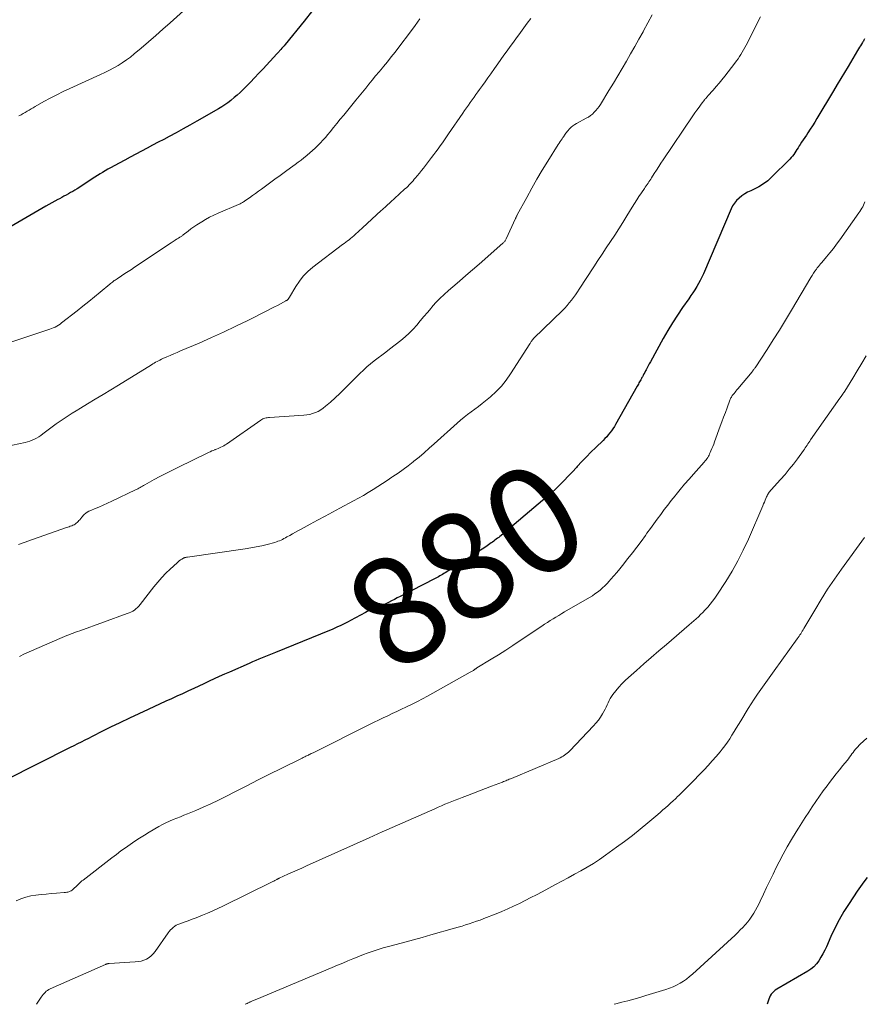
# Model space of a CAD drawing. Units: feet. Extents: x 2000000 to 2005001, y 560000 to 565000.
# Drawn here: x 2000153 to 2000311, y 560000 to 560184 of the extents above; entities that cross this region are included whole.
import ezdxf
from ezdxf.enums import TextEntityAlignment as Align

# ---------------------------------------------------------------- set-up
doc = ezdxf.new("R2010")
doc.units = ezdxf.units.FT
doc.header["$LTSCALE"] = 100
doc.header["$MEASUREMENT"] = 0
for name, color, linetype, lineweight in [('CONTOUR INDEX', 32, 'Continuous', 25), ('CONTOUR INDEX LABEL', 7, 'Continuous', 15), ('CONTOUR INTERMEDIATE', 40, 'Continuous', 15)]:
    doc.layers.add(name, color=color, linetype=linetype, lineweight=lineweight)
doc.styles.add('slant', font='romans.shx', dxfattribs={"oblique": 14.999978})

msp = doc.modelspace()

# ---------------------------------------------------------------- linework, layer by layer
at = {"layer": 'CONTOUR INDEX', "flags": 128}
for points, elevation in [([(2000207.74, 560185.47), (2000206.16, 560183.49), (2000202.6, 560179.14), (2000202.41, 560178.91), (2000202.22, 560178.68), (2000202.03, 560178.46), (2000201.83, 560178.23), (2000201.56, 560177.93), (2000201.5, 560177.86), (2000201.43, 560177.79), (2000201.37, 560177.72), (2000201.3, 560177.65), (2000201.24, 560177.58), (2000201.18, 560177.51), (2000201.11, 560177.44), (2000201.05, 560177.37), (2000198.5, 560174.61), (2000197.72, 560173.77), (2000196.93, 560172.94), (2000196.13, 560172.11), (2000195.33, 560171.29), (2000194.76, 560170.71), (2000194.23, 560170.2), (2000193.69, 560169.7), (2000193.13, 560169.22), (2000192.56, 560168.75), (2000192.52, 560168.71), (2000191.95, 560168.28), (2000191.38, 560167.88), (2000190.79, 560167.49), (2000190.18, 560167.13), (2000186.15, 560164.82), (2000184.87, 560164.09), (2000183.58, 560163.38), (2000182.28, 560162.67), (2000180.98, 560161.97), (2000179.97, 560161.43), (2000178.93, 560160.88), (2000177.89, 560160.32), (2000176.86, 560159.77), (2000175.82, 560159.22), (2000174.78, 560158.66), (2000173.74, 560158.11), (2000172.71, 560157.55), (2000171.67, 560156.99), (2000170.06, 560156.11), (2000169.56, 560155.84), (2000169.06, 560155.56), (2000168.57, 560155.27), (2000168.09, 560154.98), (2000167.6, 560154.68), (2000167.12, 560154.38), (2000166.64, 560154.07), (2000166.16, 560153.76), (2000163.8, 560152.23), (2000163.4, 560151.98), (2000163, 560151.73), (2000162.59, 560151.49), (2000162.19, 560151.26), (2000161.77, 560151.03), (2000161.36, 560150.8), (2000160.95, 560150.58), (2000160.53, 560150.36), (2000160.23, 560150.2), (2000159.67, 560149.9), (2000159.1, 560149.59), (2000158.55, 560149.27), (2000157.99, 560148.95), (2000151.25, 560145.03)], 900), ([(2000310.71, 560180.19), (2000310.63, 560180.05), (2000310.55, 560179.92), (2000310.47, 560179.78), (2000310.39, 560179.64), (2000310.3, 560179.51), (2000310.1, 560179.2), (2000309.92, 560178.91), (2000309.74, 560178.61), (2000309.56, 560178.32), (2000309.38, 560178.03), (2000307.62, 560175.06), (2000306.95, 560173.92), (2000306.27, 560172.79), (2000305.6, 560171.65), (2000304.92, 560170.52), (2000301.81, 560165.32), (2000301.4, 560164.65), (2000300.99, 560163.98), (2000300.56, 560163.32), (2000300.12, 560162.66), (2000299.84, 560162.23), (2000299.54, 560161.79), (2000299.25, 560161.35), (2000298.95, 560160.91), (2000298.66, 560160.46), (2000298.5, 560160.2), (2000298.29, 560159.88), (2000298.09, 560159.57), (2000297.89, 560159.24), (2000297.69, 560158.92), (2000297.48, 560158.61), (2000297.26, 560158.31), (2000297.02, 560158.02), (2000296.76, 560157.75), (2000293.36, 560154.37), (2000292.62, 560153.71), (2000291.84, 560153.11), (2000290.99, 560152.59), (2000290.11, 560152.14), (2000289.46, 560151.85), (2000288.88, 560151.56), (2000288.33, 560151.24), (2000287.8, 560150.88), (2000287.29, 560150.48), (2000286.83, 560150.04), (2000286.42, 560149.55), (2000286.08, 560149.02), (2000285.79, 560148.45), (2000280.63, 560136.32), (2000280.35, 560135.71), (2000280.06, 560135.11), (2000279.74, 560134.52), (2000279.4, 560133.94), (2000279.04, 560133.37), (2000278.68, 560132.81), (2000278.31, 560132.26), (2000277.92, 560131.7), (2000276.74, 560130.03), (2000275.78, 560128.63), (2000274.86, 560127.21), (2000273.98, 560125.76), (2000273.14, 560124.28), (2000270.75, 560119.93), (2000270.54, 560119.56), (2000270.34, 560119.18), (2000270.14, 560118.8), (2000269.94, 560118.42), (2000269.84, 560118.22), (2000269.69, 560117.94), (2000269.55, 560117.67), (2000269.4, 560117.39), (2000269.25, 560117.12), (2000269.17, 560116.97), (2000269.06, 560116.77), (2000268.94, 560116.57), (2000268.83, 560116.37), (2000268.72, 560116.17), (2000268.61, 560115.97), (2000268.5, 560115.77), (2000268.39, 560115.57), (2000268.27, 560115.37), (2000264.26, 560108.23), (2000264.02, 560107.82), (2000263.76, 560107.42), (2000263.49, 560107.03), (2000263.2, 560106.66), (2000262.9, 560106.29), (2000262.59, 560105.93), (2000262.27, 560105.59), (2000261.93, 560105.25), (2000260.54, 560103.91), (2000259.66, 560103.04), (2000258.8, 560102.17), (2000257.95, 560101.28), (2000257.11, 560100.39), (2000256.94, 560100.2), (2000256.19, 560099.39), (2000255.43, 560098.59), (2000254.66, 560097.79), (2000253.89, 560097), (2000253.1, 560096.23), (2000252.29, 560095.47), (2000251.47, 560094.73), (2000250.63, 560094.01), (2000242.9, 560087.52), (2000242.67, 560087.34), (2000242.45, 560087.15), (2000242.22, 560086.97), (2000241.99, 560086.79), (2000241.75, 560086.62), (2000241.52, 560086.44), (2000241.28, 560086.27), (2000241.04, 560086.1), (2000240.28, 560085.58), (2000239.66, 560085.15), (2000239.03, 560084.73), (2000238.4, 560084.32), (2000237.77, 560083.91), (2000232.48, 560080.54), (2000232.23, 560080.38), (2000231.99, 560080.23), (2000231.73, 560080.09), (2000231.48, 560079.95), (2000231.22, 560079.81), (2000230.96, 560079.67), (2000230.71, 560079.54), (2000230.45, 560079.4), (2000224.08, 560076.14), (2000223.54, 560075.86), (2000222.99, 560075.58), (2000222.45, 560075.3), (2000221.9, 560075.02), (2000221.38, 560074.75), (2000221.09, 560074.61), (2000220.8, 560074.47), (2000220.51, 560074.35), (2000220.22, 560074.23), (2000219.92, 560074.12), (2000219.63, 560074.01), (2000219.33, 560073.89), (2000219.03, 560073.78), (2000218.94, 560073.75), (2000218.6, 560073.61), (2000218.26, 560073.47), (2000217.93, 560073.31), (2000217.61, 560073.14), (2000214.84, 560071.65), (2000214.36, 560071.39), (2000213.87, 560071.14), (2000213.39, 560070.9), (2000212.89, 560070.66), (2000212.4, 560070.43), (2000211.9, 560070.2), (2000211.4, 560069.98), (2000210.89, 560069.77), (2000200.82, 560065.68), (2000200.2, 560065.43), (2000199.59, 560065.17), (2000198.97, 560064.92), (2000198.36, 560064.67), (2000197.74, 560064.41), (2000197.13, 560064.15), (2000196.51, 560063.89), (2000195.9, 560063.62), (2000192.25, 560062.02), (2000191.29, 560061.59), (2000190.33, 560061.16), (2000189.38, 560060.72), (2000188.43, 560060.28), (2000187.48, 560059.83), (2000186.53, 560059.38), (2000185.57, 560058.94), (2000184.62, 560058.49), (2000184.48, 560058.43), (2000183.46, 560057.96), (2000182.44, 560057.49), (2000181.41, 560057.02), (2000180.39, 560056.55), (2000177.08, 560055.05), (2000175.32, 560054.23), (2000173.56, 560053.41), (2000171.81, 560052.56), (2000170.07, 560051.71), (2000167.95, 560050.65), (2000167.27, 560050.31), (2000166.6, 560049.97), (2000165.92, 560049.63), (2000165.24, 560049.29), (2000164.57, 560048.94), (2000163.89, 560048.6), (2000163.21, 560048.26), (2000162.53, 560047.92), (2000150.45, 560041.85)], 880), ([(2000311.17, 560023.69), (2000310.55, 560022.83), (2000309.94, 560021.96), (2000309.34, 560021.09), (2000307.8, 560018.8), (2000306.85, 560017.31), (2000305.96, 560015.79), (2000305.15, 560014.23), (2000304.4, 560012.63), (2000303.58, 560010.75), (2000303.26, 560010.08), (2000302.93, 560009.42), (2000302.56, 560008.77), (2000302.18, 560008.14), (2000301.74, 560007.56), (2000301.25, 560007.02), (2000300.7, 560006.57), (2000300.09, 560006.16), (2000294.32, 560002.83), (2000294.03, 560002.63), (2000293.75, 560002.41), (2000293.52, 560002.16), (2000293.3, 560001.88), (2000293.11, 560001.57), (2000292.95, 560001.26), (2000292.82, 560000.93), (2000292.71, 560000.59), (2000292.55, 560000)], 860)]:
    msp.add_lwpolyline(points, dxfattribs=dict(at, elevation=elevation))
at = {"layer": 'CONTOUR INTERMEDIATE', "flags": 128}
for points, elevation in [([(2000184.3, 560186), (2000181.15, 560183.16), (2000179.82, 560181.98), (2000178.48, 560180.8), (2000177.13, 560179.64), (2000175.78, 560178.48), (2000174.48, 560177.38), (2000173.76, 560176.8), (2000173.01, 560176.25), (2000172.24, 560175.73), (2000171.46, 560175.24), (2000170.65, 560174.79), (2000169.83, 560174.35), (2000169, 560173.93), (2000168.16, 560173.53), (2000162.48, 560170.95), (2000161.24, 560170.36), (2000160.01, 560169.76), (2000158.8, 560169.13), (2000157.6, 560168.47), (2000155.97, 560167.56), (2000155.6, 560167.34), (2000155.22, 560167.12), (2000154.85, 560166.9), (2000154.48, 560166.68), (2000154.11, 560166.46), (2000153.74, 560166.24), (2000153.36, 560166.04), (2000152.97, 560165.84)], 904), ([(2000248.43, 560183.98), (2000247.79, 560183.1), (2000247.14, 560182.22), (2000246.49, 560181.35), (2000246.39, 560181.22), (2000245.79, 560180.41), (2000245.19, 560179.6), (2000244.6, 560178.79), (2000244.01, 560177.97), (2000243.42, 560177.15), (2000242.84, 560176.32), (2000242.26, 560175.5), (2000241.68, 560174.68), (2000240.96, 560173.65), (2000240.45, 560172.92), (2000239.93, 560172.19), (2000239.42, 560171.47), (2000238.9, 560170.74), (2000238.56, 560170.28), (2000238.21, 560169.79), (2000237.85, 560169.3), (2000237.5, 560168.81), (2000237.15, 560168.32), (2000236.8, 560167.82), (2000236.45, 560167.33), (2000236.1, 560166.83), (2000235.76, 560166.34), (2000233.11, 560162.49), (2000232.73, 560161.92), (2000232.34, 560161.36), (2000231.94, 560160.8), (2000231.55, 560160.24), (2000231.15, 560159.68), (2000230.75, 560159.13), (2000230.34, 560158.58), (2000229.92, 560158.03), (2000228.79, 560156.55), (2000228.41, 560156.07), (2000228.03, 560155.59), (2000227.65, 560155.11), (2000227.26, 560154.64), (2000226.94, 560154.25), (2000226.71, 560153.98), (2000226.47, 560153.71), (2000226.23, 560153.44), (2000225.99, 560153.18), (2000225.74, 560152.92), (2000225.49, 560152.66), (2000225.23, 560152.41), (2000224.97, 560152.17), (2000223.9, 560151.19), (2000223.1, 560150.45), (2000222.3, 560149.73), (2000221.5, 560149), (2000220.69, 560148.27), (2000220.53, 560148.14), (2000219.65, 560147.34), (2000218.77, 560146.54), (2000217.9, 560145.73), (2000217.03, 560144.92), (2000215.7, 560143.67), (2000215.42, 560143.42), (2000215.14, 560143.17), (2000214.84, 560142.93), (2000214.54, 560142.7), (2000214.23, 560142.48), (2000213.93, 560142.25), (2000213.63, 560142.02), (2000213.32, 560141.79), (2000207.78, 560137.56), (2000206.86, 560136.77), (2000206.01, 560135.92), (2000205.27, 560134.98), (2000204.59, 560133.97), (2000203.42, 560132), (2000203.38, 560131.93), (2000203.34, 560131.86), (2000203.3, 560131.79), (2000203.26, 560131.72), (2000203.22, 560131.66), (2000203.17, 560131.59), (2000203.12, 560131.54), (2000203.06, 560131.48), (2000202.98, 560131.43), (2000202.91, 560131.38), (2000202.84, 560131.33), (2000202.77, 560131.29), (2000201.77, 560130.76), (2000201.19, 560130.45), (2000200.61, 560130.15), (2000200.03, 560129.85), (2000199.45, 560129.56), (2000195.65, 560127.65), (2000193.4, 560126.55), (2000191.14, 560125.47), (2000188.86, 560124.43), (2000186.57, 560123.42), (2000183.13, 560121.94), (2000182.48, 560121.66), (2000181.84, 560121.38), (2000181.19, 560121.1), (2000180.55, 560120.82), (2000179.82, 560120.51), (2000179.54, 560120.38), (2000179.27, 560120.25), (2000179, 560120.11), (2000178.73, 560119.97), (2000178.46, 560119.82), (2000178.2, 560119.66), (2000177.94, 560119.51), (2000177.68, 560119.35), (2000171.52, 560115.57), (2000170.08, 560114.69), (2000168.65, 560113.81), (2000167.21, 560112.94), (2000165.77, 560112.06), (2000164.44, 560111.26), (2000163.67, 560110.79), (2000162.9, 560110.31), (2000162.14, 560109.82), (2000161.38, 560109.34), (2000160.63, 560108.83), (2000159.89, 560108.32), (2000159.16, 560107.79), (2000158.43, 560107.25), (2000157.4, 560106.46), (2000157.03, 560106.19), (2000156.65, 560105.93), (2000156.25, 560105.69), (2000155.85, 560105.47), (2000155.43, 560105.27), (2000155.01, 560105.09), (2000154.57, 560104.96), (2000154.12, 560104.84), (2000150.57, 560104.1)], 892), ([(2000271.06, 560184.7), (2000270.27, 560183.2), (2000269.47, 560181.71), (2000269.37, 560181.53), (2000268.62, 560180.13), (2000267.85, 560178.75), (2000267.06, 560177.37), (2000266.27, 560176), (2000265.46, 560174.63), (2000264.65, 560173.27), (2000263.84, 560171.91), (2000263.02, 560170.55), (2000261.44, 560167.96), (2000261.18, 560167.57), (2000260.9, 560167.19), (2000260.6, 560166.83), (2000260.28, 560166.48), (2000259.94, 560166.16), (2000259.57, 560165.87), (2000259.18, 560165.6), (2000258.78, 560165.37), (2000256.99, 560164.42), (2000256.63, 560164.2), (2000256.28, 560163.95), (2000255.96, 560163.68), (2000255.66, 560163.38), (2000255.35, 560163.04), (2000255.22, 560162.89), (2000255.1, 560162.73), (2000254.98, 560162.57), (2000254.86, 560162.41), (2000254.75, 560162.24), (2000254.64, 560162.08), (2000254.53, 560161.91), (2000254.41, 560161.75), (2000254.27, 560161.55), (2000254.08, 560161.28), (2000253.9, 560161.02), (2000253.72, 560160.75), (2000253.55, 560160.47), (2000251.6, 560157.34), (2000250.58, 560155.68), (2000249.59, 560154), (2000248.62, 560152.31), (2000247.68, 560150.6), (2000245.92, 560147.34), (2000245.87, 560147.26), (2000245.83, 560147.17), (2000245.79, 560147.09), (2000245.75, 560147.01), (2000245.71, 560146.92), (2000245.67, 560146.84), (2000245.63, 560146.75), (2000245.59, 560146.67), (2000243.86, 560142.86), (2000243.8, 560142.75), (2000243.74, 560142.63), (2000243.67, 560142.52), (2000243.6, 560142.42), (2000243.52, 560142.32), (2000243.43, 560142.22), (2000243.34, 560142.12), (2000243.25, 560142.04), (2000238.8, 560138.15), (2000237.57, 560137.08), (2000236.34, 560136.01), (2000235.11, 560134.95), (2000233.87, 560133.89), (2000233.09, 560133.23), (2000232.25, 560132.48), (2000231.45, 560131.71), (2000230.68, 560130.9), (2000229.94, 560130.06), (2000229.84, 560129.94), (2000229.17, 560129.14), (2000228.5, 560128.35), (2000227.83, 560127.55), (2000227.16, 560126.76), (2000226.47, 560125.99), (2000225.75, 560125.25), (2000224.98, 560124.55), (2000224.18, 560123.89), (2000222.07, 560122.26), (2000221.37, 560121.71), (2000220.66, 560121.17), (2000219.95, 560120.63), (2000219.24, 560120.1), (2000218.55, 560119.55), (2000217.87, 560118.98), (2000217.21, 560118.38), (2000216.57, 560117.76), (2000214.46, 560115.62), (2000213.63, 560114.8), (2000212.79, 560113.98), (2000211.93, 560113.19), (2000211.07, 560112.41), (2000210.16, 560111.61), (2000209.72, 560111.26), (2000209.27, 560110.94), (2000208.78, 560110.67), (2000208.27, 560110.43), (2000207.75, 560110.25), (2000207.21, 560110.09), (2000206.66, 560110), (2000206.11, 560109.94), (2000199.7, 560109.54), (2000199.49, 560109.52), (2000199.28, 560109.49), (2000199.07, 560109.45), (2000198.86, 560109.4), (2000198.66, 560109.33), (2000198.47, 560109.25), (2000198.28, 560109.15), (2000198.1, 560109.04), (2000191.69, 560104.57), (2000191.44, 560104.41), (2000191.18, 560104.25), (2000190.92, 560104.11), (2000190.65, 560103.98), (2000190.38, 560103.85), (2000190.11, 560103.73), (2000189.83, 560103.62), (2000189.55, 560103.52), (2000189.51, 560103.5), (2000189.22, 560103.39), (2000188.92, 560103.27), (2000188.63, 560103.14), (2000188.34, 560103.01), (2000182.59, 560100.22), (2000181.48, 560099.66), (2000180.37, 560099.1), (2000179.27, 560098.51), (2000178.18, 560097.92), (2000176.44, 560096.94), (2000176.22, 560096.82), (2000176.01, 560096.7), (2000175.79, 560096.58), (2000175.58, 560096.46), (2000175.36, 560096.34), (2000175.14, 560096.22), (2000174.92, 560096.11), (2000174.7, 560096), (2000170.29, 560093.88), (2000169.49, 560093.51), (2000168.69, 560093.15), (2000167.88, 560092.81), (2000167.07, 560092.48), (2000166.48, 560092.25), (2000165.98, 560092.01), (2000165.52, 560091.72), (2000165.1, 560091.36), (2000164.72, 560090.95), (2000164.32, 560090.45), (2000164.16, 560090.27), (2000164, 560090.09), (2000163.82, 560089.93), (2000163.64, 560089.77), (2000163.45, 560089.63), (2000163.24, 560089.51), (2000163.03, 560089.4), (2000162.81, 560089.31), (2000162.79, 560089.31), (2000162.55, 560089.22), (2000162.32, 560089.14), (2000162.08, 560089.06), (2000161.84, 560088.98), (2000157.79, 560087.58), (2000156.56, 560087.14), (2000155.34, 560086.7), (2000154.12, 560086.25), (2000152.9, 560085.79)], 888), ([(2000291.3, 560184.28), (2000288.6, 560179.03), (2000288.37, 560178.59), (2000288.13, 560178.16), (2000287.89, 560177.73), (2000287.63, 560177.3), (2000287.36, 560176.89), (2000287.09, 560176.48), (2000286.8, 560176.07), (2000286.5, 560175.68), (2000284.6, 560173.22), (2000284.08, 560172.56), (2000283.55, 560171.91), (2000283.01, 560171.27), (2000282.45, 560170.64), (2000281.48, 560169.54), (2000281.41, 560169.46), (2000281.34, 560169.38), (2000281.27, 560169.3), (2000281.2, 560169.22), (2000281.13, 560169.14), (2000281.06, 560169.06), (2000280.99, 560168.98), (2000280.93, 560168.89), (2000280.23, 560167.99), (2000279.83, 560167.46), (2000279.43, 560166.91), (2000279.04, 560166.36), (2000278.66, 560165.81), (2000273.14, 560157.64), (2000272.71, 560156.99), (2000272.29, 560156.35), (2000271.87, 560155.7), (2000271.46, 560155.04), (2000270.96, 560154.23), (2000270.8, 560153.98), (2000270.64, 560153.73), (2000270.47, 560153.49), (2000270.3, 560153.24), (2000270.13, 560153), (2000269.96, 560152.75), (2000269.8, 560152.51), (2000269.63, 560152.26), (2000269.07, 560151.44), (2000268.62, 560150.78), (2000268.19, 560150.12), (2000267.76, 560149.44), (2000267.35, 560148.77), (2000266.37, 560147.15), (2000265.63, 560145.94), (2000264.88, 560144.74), (2000264.1, 560143.56), (2000263.31, 560142.38), (2000262.52, 560141.2), (2000261.73, 560140.03), (2000260.95, 560138.85), (2000260.17, 560137.66), (2000257.47, 560133.5), (2000257.12, 560132.97), (2000256.76, 560132.44), (2000256.39, 560131.92), (2000256.01, 560131.41), (2000255.62, 560130.91), (2000255.22, 560130.42), (2000254.79, 560129.95), (2000254.34, 560129.5), (2000249.03, 560124.31), (2000248.97, 560124.25), (2000248.91, 560124.19), (2000248.85, 560124.13), (2000248.79, 560124.06), (2000248.73, 560123.99), (2000248.67, 560123.93), (2000248.62, 560123.85), (2000248.57, 560123.78), (2000248.53, 560123.7), (2000248.45, 560123.59), (2000248.38, 560123.48), (2000248.31, 560123.36), (2000248.24, 560123.25), (2000244.67, 560117.64), (2000243.85, 560116.47), (2000242.96, 560115.37), (2000241.97, 560114.35), (2000240.91, 560113.4), (2000239.99, 560112.64), (2000239.34, 560112.12), (2000238.67, 560111.6), (2000238, 560111.09), (2000237.32, 560110.59), (2000236.65, 560110.09), (2000235.98, 560109.57), (2000235.34, 560109.03), (2000234.71, 560108.48), (2000230.43, 560104.6), (2000229.5, 560103.77), (2000228.55, 560102.95), (2000227.59, 560102.14), (2000226.62, 560101.36), (2000226.48, 560101.25), (2000225.56, 560100.53), (2000224.63, 560099.83), (2000223.68, 560099.16), (2000222.72, 560098.49), (2000222.53, 560098.36), (2000221.66, 560097.78), (2000220.78, 560097.2), (2000219.9, 560096.63), (2000219.01, 560096.08), (2000218.11, 560095.53), (2000217.21, 560094.99), (2000216.29, 560094.47), (2000215.38, 560093.96), (2000212.82, 560092.57), (2000211.44, 560091.83), (2000210.07, 560091.08), (2000208.68, 560090.34), (2000207.3, 560089.6), (2000205.62, 560088.71), (2000205.08, 560088.42), (2000204.54, 560088.12), (2000204, 560087.82), (2000203.47, 560087.52), (2000202.94, 560087.22), (2000202.67, 560087.07), (2000202.4, 560086.92), (2000202.13, 560086.78), (2000201.85, 560086.65), (2000201.57, 560086.52), (2000201.28, 560086.41), (2000200.99, 560086.31), (2000200.7, 560086.22), (2000199.27, 560085.84), (2000198.26, 560085.59), (2000197.24, 560085.37), (2000196.22, 560085.18), (2000195.19, 560085.01), (2000184.39, 560083.47), (2000184.3, 560083.45), (2000184.2, 560083.44), (2000184.1, 560083.42), (2000184.01, 560083.39), (2000183.91, 560083.37), (2000183.82, 560083.34), (2000183.73, 560083.3), (2000183.65, 560083.25), (2000183.34, 560083.08), (2000183.1, 560082.93), (2000182.88, 560082.78), (2000182.66, 560082.61), (2000182.45, 560082.42), (2000181.2, 560081.24), (2000180.39, 560080.45), (2000179.6, 560079.63), (2000178.86, 560078.77), (2000178.14, 560077.89), (2000175.57, 560074.61), (2000175.33, 560074.33), (2000175.07, 560074.06), (2000174.79, 560073.82), (2000174.5, 560073.59), (2000174.19, 560073.39), (2000173.86, 560073.21), (2000173.53, 560073.05), (2000173.18, 560072.91), (2000164.32, 560069.73), (2000163.91, 560069.58), (2000163.5, 560069.43), (2000163.09, 560069.28), (2000162.68, 560069.13), (2000162.27, 560068.98), (2000161.87, 560068.82), (2000161.46, 560068.65), (2000161.06, 560068.48), (2000154.9, 560065.81), (2000153.99, 560065.39), (2000153.1, 560064.94)], 884), ([(2000227.72, 560183.92), (2000226.88, 560182.71), (2000226.01, 560181.53), (2000223.83, 560178.65), (2000223.13, 560177.73), (2000222.42, 560176.82), (2000221.7, 560175.92), (2000220.97, 560175.03), (2000220.75, 560174.76), (2000220.13, 560174.01), (2000219.5, 560173.26), (2000218.88, 560172.5), (2000218.26, 560171.75), (2000217.64, 560171), (2000217.02, 560170.25), (2000216.4, 560169.49), (2000215.78, 560168.73), (2000213.55, 560165.97), (2000212.91, 560165.19), (2000212.27, 560164.4), (2000211.63, 560163.62), (2000210.99, 560162.83), (2000210.57, 560162.33), (2000210.13, 560161.8), (2000209.68, 560161.29), (2000209.21, 560160.79), (2000208.74, 560160.3), (2000208.25, 560159.82), (2000207.75, 560159.36), (2000207.24, 560158.91), (2000206.72, 560158.47), (2000206.68, 560158.45), (2000206.13, 560158.01), (2000205.58, 560157.57), (2000205.02, 560157.15), (2000204.46, 560156.73), (2000203.64, 560156.13), (2000202.66, 560155.41), (2000201.68, 560154.69), (2000200.7, 560153.98), (2000199.72, 560153.26), (2000198.21, 560152.16), (2000197.65, 560151.76), (2000197.09, 560151.35), (2000196.53, 560150.95), (2000195.97, 560150.54), (2000195.12, 560149.93), (2000194.98, 560149.84), (2000194.84, 560149.75), (2000194.69, 560149.66), (2000194.55, 560149.58), (2000194.39, 560149.5), (2000194.24, 560149.43), (2000194.09, 560149.36), (2000193.94, 560149.29), (2000190.1, 560147.66), (2000189.32, 560147.3), (2000188.54, 560146.92), (2000187.79, 560146.5), (2000187.05, 560146.06), (2000186.74, 560145.87), (2000186.16, 560145.5), (2000185.6, 560145.11), (2000185.05, 560144.71), (2000184.5, 560144.3), (2000183.62, 560143.62), (2000183.52, 560143.54), (2000183.42, 560143.47), (2000183.32, 560143.39), (2000183.21, 560143.32), (2000183.11, 560143.25), (2000183, 560143.18), (2000182.89, 560143.11), (2000182.78, 560143.05), (2000182.72, 560143.01), (2000182.58, 560142.93), (2000182.45, 560142.84), (2000182.31, 560142.75), (2000182.17, 560142.67), (2000182.09, 560142.61), (2000181.91, 560142.49), (2000181.73, 560142.38), (2000181.55, 560142.26), (2000181.37, 560142.14), (2000174.55, 560137.57), (2000173.94, 560137.17), (2000173.34, 560136.77), (2000172.73, 560136.37), (2000172.12, 560135.97), (2000171.27, 560135.42), (2000171.09, 560135.3), (2000170.91, 560135.18), (2000170.74, 560135.06), (2000170.56, 560134.93), (2000170.39, 560134.8), (2000170.22, 560134.67), (2000170.05, 560134.54), (2000169.89, 560134.41), (2000168.11, 560132.92), (2000167.05, 560132.05), (2000165.98, 560131.18), (2000164.91, 560130.32), (2000163.84, 560129.46), (2000160.93, 560127.16), (2000160.64, 560126.95), (2000160.34, 560126.75), (2000160.03, 560126.57), (2000159.71, 560126.41), (2000159.38, 560126.26), (2000159.05, 560126.13), (2000158.72, 560126), (2000158.38, 560125.88), (2000150.33, 560123.23)], 896), ([(2000310.75, 560149.79), (2000310.62, 560149.47), (2000310.48, 560149.17), (2000310.34, 560148.86), (2000310.18, 560148.56), (2000310.01, 560148.27), (2000309.83, 560147.99), (2000309.64, 560147.71), (2000306.08, 560142.68), (2000305.48, 560141.87), (2000304.87, 560141.06), (2000304.24, 560140.27), (2000303.6, 560139.5), (2000302.71, 560138.47), (2000302.5, 560138.21), (2000302.29, 560137.96), (2000302.08, 560137.69), (2000301.88, 560137.43), (2000301.71, 560137.21), (2000301.44, 560136.83), (2000301.17, 560136.44), (2000300.91, 560136.05), (2000300.67, 560135.64), (2000297.06, 560129.53), (2000295.95, 560127.68), (2000294.83, 560125.84), (2000293.67, 560124.02), (2000292.5, 560122.21), (2000290.26, 560118.79), (2000290.19, 560118.7), (2000290.13, 560118.6), (2000290.06, 560118.51), (2000290, 560118.42), (2000289.93, 560118.33), (2000289.86, 560118.24), (2000289.79, 560118.15), (2000289.72, 560118.07), (2000287.06, 560114.87), (2000286.89, 560114.66), (2000286.71, 560114.45), (2000286.54, 560114.24), (2000286.36, 560114.03), (2000286.22, 560113.85), (2000286.12, 560113.73), (2000286.02, 560113.6), (2000285.93, 560113.47), (2000285.85, 560113.33), (2000285.77, 560113.19), (2000285.7, 560113.05), (2000285.64, 560112.9), (2000285.58, 560112.76), (2000285.05, 560111.33), (2000284.73, 560110.47), (2000284.41, 560109.6), (2000284.09, 560108.74), (2000283.77, 560107.88), (2000282.71, 560104.96), (2000282.55, 560104.55), (2000282.39, 560104.13), (2000282.23, 560103.72), (2000282.05, 560103.31), (2000281.91, 560102.98), (2000281.8, 560102.74), (2000281.69, 560102.51), (2000281.56, 560102.28), (2000281.43, 560102.05), (2000281.29, 560101.83), (2000281.13, 560101.62), (2000280.97, 560101.41), (2000280.8, 560101.21), (2000278.77, 560098.93), (2000277.95, 560097.99), (2000277.13, 560097.05), (2000276.33, 560096.1), (2000275.53, 560095.14), (2000275.34, 560094.9), (2000274.65, 560094.05), (2000273.98, 560093.19), (2000273.32, 560092.32), (2000272.67, 560091.44), (2000272.04, 560090.56), (2000271.4, 560089.68), (2000270.75, 560088.79), (2000270.11, 560087.91), (2000269.81, 560087.49), (2000269.01, 560086.4), (2000268.2, 560085.32), (2000267.38, 560084.25), (2000266.55, 560083.19), (2000265.55, 560081.92), (2000265.03, 560081.26), (2000264.49, 560080.61), (2000263.95, 560079.97), (2000263.39, 560079.33), (2000263.07, 560078.96), (2000262.66, 560078.52), (2000262.25, 560078.1), (2000261.81, 560077.7), (2000261.36, 560077.31), (2000260.89, 560076.94), (2000260.41, 560076.59), (2000259.92, 560076.26), (2000259.41, 560075.95), (2000254.74, 560073.22), (2000254.2, 560072.91), (2000253.66, 560072.59), (2000253.12, 560072.26), (2000252.59, 560071.94), (2000252.06, 560071.61), (2000251.53, 560071.27), (2000251.01, 560070.93), (2000250.49, 560070.58), (2000246.45, 560067.88), (2000245.11, 560066.99), (2000243.76, 560066.12), (2000242.4, 560065.25), (2000241.03, 560064.4), (2000238.4, 560062.78), (2000238.34, 560062.75), (2000238.28, 560062.71), (2000238.23, 560062.67), (2000238.18, 560062.64), (2000238.12, 560062.6), (2000238.07, 560062.56), (2000238.01, 560062.52), (2000237.96, 560062.48), (2000237.9, 560062.43), (2000237.84, 560062.39), (2000237.79, 560062.35), (2000237.73, 560062.32), (2000237.62, 560062.25), (2000237.5, 560062.18), (2000237.38, 560062.11), (2000237.27, 560062.04), (2000237.15, 560061.98), (2000229.16, 560057.53), (2000228.22, 560057.02), (2000227.28, 560056.52), (2000226.33, 560056.04), (2000225.38, 560055.57), (2000225.16, 560055.47), (2000224.31, 560055.06), (2000223.46, 560054.66), (2000222.61, 560054.26), (2000221.75, 560053.86), (2000220.9, 560053.46), (2000220.05, 560053.06), (2000219.2, 560052.65), (2000218.35, 560052.23), (2000207.82, 560046.96), (2000207.65, 560046.88), (2000207.48, 560046.79), (2000207.3, 560046.71), (2000207.13, 560046.62), (2000207.11, 560046.61), (2000206.95, 560046.53), (2000206.78, 560046.45), (2000206.62, 560046.37), (2000206.45, 560046.29), (2000206.29, 560046.21), (2000206.13, 560046.13), (2000205.96, 560046.05), (2000205.8, 560045.97), (2000201.86, 560044.01), (2000199.73, 560042.94), (2000197.6, 560041.87), (2000195.48, 560040.79), (2000193.36, 560039.7), (2000191.54, 560038.76), (2000190.16, 560038.07), (2000188.76, 560037.41), (2000187.35, 560036.78), (2000185.93, 560036.18), (2000184.43, 560035.57), (2000183.75, 560035.3), (2000183.07, 560035.02), (2000182.39, 560034.75), (2000181.71, 560034.48), (2000181.04, 560034.19), (2000180.37, 560033.88), (2000179.73, 560033.54), (2000179.09, 560033.18), (2000177.26, 560032.1), (2000176.36, 560031.56), (2000175.47, 560031), (2000174.58, 560030.42), (2000173.71, 560029.84), (2000172.84, 560029.23), (2000171.99, 560028.62), (2000171.14, 560027.99), (2000170.3, 560027.35), (2000164.93, 560023.2), (2000164.72, 560023.03), (2000164.52, 560022.85), (2000164.32, 560022.67), (2000164.13, 560022.49), (2000163.94, 560022.3), (2000163.75, 560022.11), (2000163.56, 560021.92), (2000163.36, 560021.74), (2000163.06, 560021.47), (2000162.89, 560021.33), (2000162.7, 560021.2), (2000162.51, 560021.1), (2000162.3, 560021.02), (2000162.08, 560020.96), (2000161.87, 560020.9), (2000161.65, 560020.87), (2000161.42, 560020.84), (2000159.96, 560020.74), (2000159, 560020.66), (2000158.04, 560020.58), (2000157.09, 560020.49), (2000156.14, 560020.39), (2000156.11, 560020.39), (2000155.16, 560020.23), (2000154.23, 560020.01), (2000153.32, 560019.69), (2000152.44, 560019.31)], 876), ([(2000310.99, 560121.06), (2000310.18, 560119.65), (2000309.34, 560118.26), (2000308.5, 560116.88), (2000306.99, 560114.43), (2000306.89, 560114.28), (2000306.79, 560114.12), (2000306.69, 560113.97), (2000306.58, 560113.81), (2000306.47, 560113.64), (2000306.42, 560113.57), (2000306.37, 560113.51), (2000306.33, 560113.45), (2000306.28, 560113.38), (2000306.23, 560113.32), (2000306.19, 560113.25), (2000306.14, 560113.19), (2000306.09, 560113.13), (2000300.64, 560105.33), (2000300.47, 560105.08), (2000300.3, 560104.83), (2000300.14, 560104.59), (2000299.97, 560104.34), (2000299.81, 560104.09), (2000299.64, 560103.84), (2000299.47, 560103.6), (2000299.3, 560103.36), (2000298.18, 560101.83), (2000297.43, 560100.84), (2000296.66, 560099.86), (2000295.86, 560098.91), (2000295.04, 560097.98), (2000293.28, 560096.04), (2000293.15, 560095.89), (2000293.03, 560095.74), (2000292.91, 560095.58), (2000292.8, 560095.42), (2000292.69, 560095.26), (2000292.6, 560095.09), (2000292.51, 560094.91), (2000292.43, 560094.73), (2000292.3, 560094.42), (2000292.16, 560094.08), (2000292.01, 560093.74), (2000291.87, 560093.4), (2000291.72, 560093.06), (2000289.02, 560086.8), (2000288.08, 560084.78), (2000287.08, 560082.79), (2000285.98, 560080.85), (2000284.82, 560078.94), (2000283.15, 560076.35), (2000282.76, 560075.78), (2000282.35, 560075.22), (2000281.92, 560074.68), (2000281.47, 560074.15), (2000281.31, 560073.98), (2000280.93, 560073.55), (2000280.53, 560073.13), (2000280.12, 560072.73), (2000279.71, 560072.33), (2000279.28, 560071.94), (2000278.86, 560071.56), (2000278.42, 560071.18), (2000277.99, 560070.8), (2000273.72, 560067.16), (2000272.31, 560065.96), (2000270.92, 560064.75), (2000269.52, 560063.53), (2000268.14, 560062.31), (2000266.68, 560061.02), (2000266.04, 560060.42), (2000265.43, 560059.81), (2000264.85, 560059.16), (2000264.28, 560058.49), (2000263.76, 560057.82), (2000263.49, 560057.46), (2000263.25, 560057.08), (2000263.04, 560056.69), (2000262.85, 560056.28), (2000262.67, 560055.87), (2000262.48, 560055.46), (2000262.28, 560055.06), (2000262.06, 560054.66), (2000261.81, 560054.22), (2000261.44, 560053.62), (2000261.04, 560053.04), (2000260.6, 560052.49), (2000260.14, 560051.97), (2000255.69, 560047.29), (2000255.47, 560047.07), (2000255.24, 560046.86), (2000255, 560046.67), (2000254.74, 560046.48), (2000254.48, 560046.31), (2000254.21, 560046.16), (2000253.93, 560046.01), (2000253.65, 560045.88), (2000244.85, 560042.17), (2000244.64, 560042.08), (2000244.42, 560041.99), (2000244.21, 560041.9), (2000244, 560041.81), (2000243.78, 560041.73), (2000243.57, 560041.64), (2000243.36, 560041.56), (2000243.14, 560041.48), (2000241.13, 560040.71), (2000240.01, 560040.27), (2000238.88, 560039.84), (2000237.75, 560039.41), (2000236.62, 560038.98), (2000235.66, 560038.62), (2000235.01, 560038.37), (2000234.36, 560038.12), (2000233.72, 560037.86), (2000233.07, 560037.6), (2000232.43, 560037.33), (2000231.79, 560037.06), (2000231.15, 560036.78), (2000230.51, 560036.51), (2000221.56, 560032.56), (2000220.74, 560032.2), (2000219.92, 560031.83), (2000219.1, 560031.47), (2000218.28, 560031.1), (2000206.59, 560025.83), (2000205.72, 560025.44), (2000204.86, 560025.05), (2000203.99, 560024.66), (2000203.13, 560024.26), (2000201.52, 560023.53), (2000201.46, 560023.5), (2000201.4, 560023.47), (2000201.34, 560023.44), (2000201.28, 560023.41), (2000201.22, 560023.38), (2000201.16, 560023.35), (2000201.1, 560023.32), (2000201.05, 560023.29), (2000200.84, 560023.18), (2000200.67, 560023.09), (2000200.51, 560023), (2000200.34, 560022.92), (2000200.17, 560022.84), (2000190.98, 560018.3), (2000190.05, 560017.86), (2000189.11, 560017.43), (2000188.16, 560017.02), (2000187.21, 560016.63), (2000186.78, 560016.46), (2000186.03, 560016.17), (2000185.29, 560015.88), (2000184.54, 560015.61), (2000183.79, 560015.34), (2000182.96, 560015.04), (2000182.63, 560014.9), (2000182.32, 560014.75), (2000182.02, 560014.56), (2000181.74, 560014.35), (2000181.48, 560014.11), (2000181.23, 560013.87), (2000181, 560013.6), (2000180.79, 560013.32), (2000178.38, 560009.84), (2000178.03, 560009.42), (2000177.66, 560009.04), (2000177.23, 560008.72), (2000176.76, 560008.45), (2000176.26, 560008.24), (2000175.74, 560008.07), (2000175.21, 560007.96), (2000174.67, 560007.9), (2000169.81, 560007.6), (2000169.72, 560007.6), (2000169.63, 560007.59), (2000169.54, 560007.58), (2000169.45, 560007.56), (2000169.36, 560007.54), (2000169.27, 560007.52), (2000169.18, 560007.49), (2000169.1, 560007.46), (2000158.77, 560002.88), (2000158.52, 560002.75), (2000158.28, 560002.6), (2000158.05, 560002.43), (2000157.85, 560002.23), (2000157.65, 560002.02), (2000157.47, 560001.81), (2000157.29, 560001.58), (2000157.13, 560001.35), (2000156.22, 560000)], 872), ([(2000310.69, 560087.14), (2000306.38, 560081.21), (2000305.07, 560079.35), (2000303.79, 560077.46), (2000302.57, 560075.54), (2000301.39, 560073.59), (2000299.37, 560070.15), (2000299.23, 560069.91), (2000299.08, 560069.66), (2000298.93, 560069.42), (2000298.78, 560069.17), (2000298.63, 560068.93), (2000298.47, 560068.69), (2000298.31, 560068.46), (2000298.15, 560068.23), (2000293.81, 560062.25), (2000293.19, 560061.38), (2000292.56, 560060.51), (2000291.95, 560059.63), (2000291.33, 560058.76), (2000290.72, 560057.88), (2000290.13, 560056.98), (2000289.55, 560056.08), (2000288.98, 560055.18), (2000287.59, 560052.9), (2000287.18, 560052.23), (2000286.77, 560051.56), (2000286.36, 560050.89), (2000285.96, 560050.22), (2000285.54, 560049.55), (2000285.1, 560048.9), (2000284.64, 560048.27), (2000284.16, 560047.65), (2000283.73, 560047.13), (2000283.01, 560046.27), (2000282.28, 560045.42), (2000281.53, 560044.59), (2000280.75, 560043.77), (2000277.9, 560040.84), (2000277.42, 560040.35), (2000276.94, 560039.86), (2000276.46, 560039.38), (2000275.97, 560038.9), (2000275.89, 560038.82), (2000275.44, 560038.38), (2000274.98, 560037.95), (2000274.51, 560037.53), (2000274.04, 560037.1), (2000273.56, 560036.69), (2000273.08, 560036.27), (2000272.6, 560035.86), (2000272.12, 560035.45), (2000270.26, 560033.87), (2000268.83, 560032.69), (2000267.39, 560031.53), (2000265.92, 560030.41), (2000264.43, 560029.3), (2000262.36, 560027.81), (2000261.25, 560027.04), (2000260.12, 560026.3), (2000258.96, 560025.59), (2000257.79, 560024.92), (2000256.6, 560024.27), (2000255.41, 560023.62), (2000254.21, 560022.97), (2000253.02, 560022.33), (2000250.55, 560021.02), (2000249.5, 560020.46), (2000248.44, 560019.91), (2000247.37, 560019.37), (2000246.31, 560018.83), (2000245.23, 560018.3), (2000244.15, 560017.8), (2000243.05, 560017.33), (2000241.95, 560016.88), (2000239.67, 560015.99), (2000239, 560015.73), (2000238.33, 560015.49), (2000237.65, 560015.25), (2000236.97, 560015.03), (2000236.29, 560014.81), (2000235.61, 560014.6), (2000234.92, 560014.4), (2000234.23, 560014.2), (2000229.77, 560012.95), (2000228.17, 560012.5), (2000226.56, 560012.06), (2000224.96, 560011.62), (2000223.35, 560011.19), (2000221.63, 560010.73), (2000220.88, 560010.52), (2000220.14, 560010.3), (2000219.4, 560010.06), (2000218.66, 560009.82), (2000217.93, 560009.55), (2000217.21, 560009.28), (2000216.48, 560009), (2000215.77, 560008.7), (2000215.27, 560008.5), (2000214.31, 560008.09), (2000213.35, 560007.69), (2000212.39, 560007.28), (2000211.42, 560006.88), (2000197.33, 560000.98), (2000197.18, 560000.92), (2000197.02, 560000.85), (2000196.87, 560000.79), (2000196.71, 560000.72), (2000196.56, 560000.65), (2000196.41, 560000.58), (2000196.26, 560000.51), (2000196.11, 560000.44), (2000196.06, 560000.42), (2000195.89, 560000.34), (2000195.71, 560000.25), (2000195.54, 560000.17), (2000195.36, 560000.09), (2000195.18, 560000)], 868), ([(2000311.1, 560049.67), (2000310.47, 560049.14), (2000309.88, 560048.56), (2000309.26, 560047.88), (2000309.01, 560047.6), (2000308.78, 560047.32), (2000308.55, 560047.02), (2000308.33, 560046.72), (2000308.12, 560046.41), (2000307.89, 560046.11), (2000307.67, 560045.82), (2000307.43, 560045.53), (2000306.64, 560044.56), (2000306.01, 560043.79), (2000305.38, 560043), (2000304.77, 560042.21), (2000304.17, 560041.42), (2000303.69, 560040.78), (2000302.99, 560039.82), (2000302.29, 560038.85), (2000301.61, 560037.86), (2000300.94, 560036.87), (2000300.29, 560035.88), (2000299.64, 560034.88), (2000298.99, 560033.87), (2000298.35, 560032.86), (2000297.92, 560032.16), (2000297.08, 560030.79), (2000296.27, 560029.41), (2000295.5, 560028), (2000294.76, 560026.57), (2000294.23, 560025.52), (2000293.62, 560024.29), (2000293.02, 560023.06), (2000292.43, 560021.82), (2000291.85, 560020.58), (2000291.24, 560019.27), (2000290.96, 560018.68), (2000290.67, 560018.1), (2000290.35, 560017.54), (2000290.02, 560016.98), (2000289.67, 560016.43), (2000289.3, 560015.9), (2000288.89, 560015.39), (2000288.47, 560014.9), (2000288.44, 560014.86), (2000287.98, 560014.36), (2000287.51, 560013.87), (2000287.03, 560013.4), (2000286.53, 560012.93), (2000278.6, 560005.64), (2000278.05, 560005.16), (2000277.48, 560004.72), (2000276.89, 560004.31), (2000276.27, 560003.92), (2000275.63, 560003.58), (2000274.97, 560003.27), (2000274.3, 560003.01), (2000273.62, 560002.77), (2000269.87, 560001.62), (2000268.77, 560001.29), (2000267.67, 560000.97), (2000266.56, 560000.67), (2000265.44, 560000.39), (2000264.33, 560000.09), (2000264, 560000)], 864)]:
    msp.add_lwpolyline(points, dxfattribs=dict(at, elevation=elevation))

# ---------------------------------------------------------------- texts
at = {"layer": 'CONTOUR INDEX LABEL', "style": 'slant', "oblique": 15}
msp.add_text('880', height=20, rotation=33.272, dxfattribs=at).set_placement((2000236.32, 560081.93, 880), align=Align.MIDDLE_CENTER)

doc.saveas('drawing.dxf')
